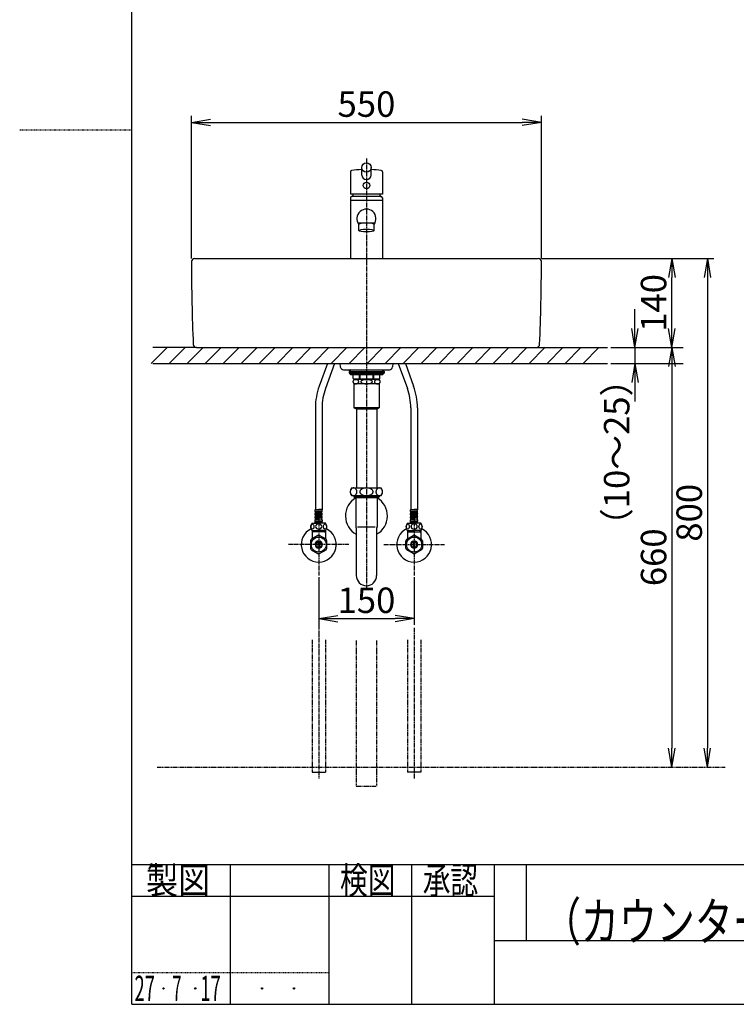
# Model space of a CAD drawing. Extents: x 4 to 2000, y 135 to 2885.
# Drawn here: x 4 to 1130, y 135 to 1683 of the extents above; entities that cross this region are included whole.
import ezdxf
from ezdxf.enums import TextEntityAlignment as Align

# ---------------------------------------------------------------- set-up
doc = ezdxf.new("R2010")
doc.units = 0
for name, pattern in [('EXLTYPE2', [2, 1, -1]), ('EXLTYPE3', [10, 7, -1, 1, -1]), ('EXLTYPE4', [12, 7, -1, 1, -1, 1, -1])]:
    doc.linetypes.add(name, pattern=pattern)
doc.layers.get('0').update_dxf_attribs({"linetype": 'CONTINUOUS'})
doc.layers.get('DEFPOINTS').update_dxf_attribs({"linetype": 'CONTINUOUS'})
for name, color, linetype in [('図', 7, 'CONTINUOUS'), ('寸法', 7, 'CONTINUOUS'), ('枠_表', 7, 'CONTINUOUS')]:
    doc.layers.add(name, color=color, linetype=linetype)
doc.styles.add('EXCADDIM1', font='monotxt', dxfattribs={"width": 0.95, "bigfont": 'extfont'})
doc.styles.add('EXCADDIM2', font='monotxt', dxfattribs={"width": 0.84, "bigfont": 'extfont'})
doc.styles.add('EXCADSTD', font='monotxt', dxfattribs={"bigfont": 'extfont'})
doc.styles.get("Standard").update_dxf_attribs({"font": 'monotxt', "bigfont": 'extfont'})
doc.dimstyles.new('ISO-25', dxfattribs={"dimtxt": 2.5, "dimasz": 2.5, "dimexe": 1.25, "dimexo": 0.625, "dimtad": 1, "dimtxsty": 'STANDARD', "dimcen": 2.5, "dimazin": 3, "dimtfac": 1, "dimtmove": 0, "dimatfit": 3})

# ---------------------------------------------------------------- blocks, each defined once
blk = doc.blocks.new('EX_NORM')
at = {"color": 0, "linetype": 'CONTINUOUS'}
for q in [(-1, 0.167), (-1, 0), (-1, -0.167)]:
    blk.add_line((0, 0), q, dxfattribs=at)
blk = doc.blocks.new('*D16')
at = {"layer": 'DEFPOINTS', "color": 0}
for p in [(819, 1308), (1074, 508), (1085, 508)]:
    blk.add_point(p, dxfattribs=at)
at = {"layer": '図', "color": 3, "linetype": 'CONTINUOUS'}
for p, q in [((824, 1308), (1095, 1308)), ((1085, 1278), (1085, 538))]:
    blk.add_line(p, q, dxfattribs=at)
at = {"layer": '図', "color": 3, "xscale": 30, "yscale": 30, "zscale": 30}
for p, rotation in [((1085, 1308), 90), ((1085, 508), 270)]:
    blk.add_blockref('EX_NORM', p, dxfattribs=dict(at, rotation=rotation))
at = {"layer": '図', "color": 2, "insert": (1061.5, 908), "char_height": 40, "attachment_point": 5, "rotation": 90, "style": 'EXCADDIM1'}
blk.add_mtext('800', dxfattribs=at)
blk = doc.blocks.new('*D17')
at = {"layer": 'DEFPOINTS', "color": 0}
for p in [(994, 1308), (1029, 1308), (928, 1168)]:
    blk.add_point(p, dxfattribs=at)
at = {"layer": '図', "color": 3, "linetype": 'CONTINUOUS'}
blk.add_line((1029, 1198), (1029, 1278), dxfattribs=at)
at = {"layer": '図', "color": 3, "xscale": 30, "yscale": 30, "zscale": 30}
for p, rotation in [((1029, 1308), 90), ((1029, 1168), 270)]:
    blk.add_blockref('EX_NORM', p, dxfattribs=dict(at, rotation=rotation))
at = {"layer": '図', "color": 2, "insert": (1005.5, 1238), "char_height": 40, "attachment_point": 5, "rotation": 90, "style": 'EXCADDIM1'}
blk.add_mtext('140', dxfattribs=at)
blk = doc.blocks.new('*D18')
at = {"layer": 'DEFPOINTS', "color": 0}
for p in [(994, 1168), (994, 508), (1029, 508)]:
    blk.add_point(p, dxfattribs=at)
at = {"layer": '図', "color": 3, "linetype": 'CONTINUOUS'}
blk.add_line((1029, 1138), (1029, 538), dxfattribs=at)
at = {"layer": '図', "color": 3, "xscale": 30, "yscale": 30, "zscale": 30}
for p, rotation in [((1029, 1168), 90), ((1029, 508), 270)]:
    blk.add_blockref('EX_NORM', p, dxfattribs=dict(at, rotation=rotation))
at = {"layer": '図', "color": 2, "insert": (1005.5, 838), "char_height": 40, "attachment_point": 5, "rotation": 90, "style": 'EXCADDIM1'}
blk.add_mtext('660', dxfattribs=at)
blk = doc.blocks.new('*D25')
at = {"layer": 'DEFPOINTS', "color": 0}
for p in [(928, 1168), (928, 1143), (971, 1143)]:
    blk.add_point(p, dxfattribs=at)
at = {"layer": '図', "color": 3, "linetype": 'CONTINUOUS'}
for p, q in [((971, 1198), (971, 1228)), ((933, 1168), (1047, 1168)), ((971, 1168), (971, 1143)), ((933, 1143), (1047, 1143)), ((971, 1113), (971, 1083))]:
    blk.add_line(p, q, dxfattribs=at)
at = {"layer": '図', "color": 3, "xscale": 30, "yscale": 30, "zscale": 30}
for p, rotation in [((971, 1168), 270), ((971, 1143), 90)]:
    blk.add_blockref('EX_NORM', p, dxfattribs=dict(at, rotation=rotation))
at = {"layer": '図', "color": 2, "insert": (947.5, 1003), "char_height": 40, "attachment_point": 5, "rotation": 90, "style": 'EXCADDIM2'}
blk.add_mtext('（10～25）', dxfattribs=at)
blk = doc.blocks.new('*D26')
at = {"layer": 'DEFPOINTS', "color": 0}
for p in [(474, 849.5), (624, 849.5), (624, 741.7)]:
    blk.add_point(p, dxfattribs=at)
at = {"layer": '寸法', "color": 3, "linetype": 'CONTINUOUS'}
for p, q in [((474, 806.5), (474, 731.7)), ((624, 806.5), (624, 731.7)), ((504, 741.7), (594, 741.7))]:
    blk.add_line(p, q, dxfattribs=at)
at = {"layer": '寸法', "color": 3, "xscale": 30, "yscale": 30, "zscale": 30, "rotation": 180}
blk.add_blockref('EX_NORM', (474, 741.7), dxfattribs=at)
at = {"layer": '寸法', "color": 3, "xscale": 30, "yscale": 30, "zscale": 30}
blk.add_blockref('EX_NORM', (624, 741.7), dxfattribs=at)
at = {"layer": '寸法', "color": 2, "insert": (549, 765.2), "char_height": 40, "attachment_point": 5, "style": 'EXCADDIM2'}
blk.add_mtext('150', dxfattribs=at)
blk = doc.blocks.new('*D27')
at = {"layer": 'DEFPOINTS', "color": 0}
for p in [(824, 1522), (274, 1303), (824, 1303)]:
    blk.add_point(p, dxfattribs=at)
at = {"layer": '寸法', "color": 3, "linetype": 'CONTINUOUS'}
for p, q in [((274, 1308), (274, 1532)), ((304, 1522), (794, 1522)), ((824, 1308), (824, 1532))]:
    blk.add_line(p, q, dxfattribs=at)
at = {"layer": '寸法', "color": 3, "xscale": 30, "yscale": 30, "zscale": 30, "rotation": 180}
blk.add_blockref('EX_NORM', (274, 1522), dxfattribs=at)
at = {"layer": '寸法', "color": 3, "xscale": 30, "yscale": 30, "zscale": 30}
blk.add_blockref('EX_NORM', (824, 1522), dxfattribs=at)
at = {"layer": '寸法', "color": 2, "insert": (549, 1545.5), "char_height": 40, "attachment_point": 5, "style": 'EXCADDIM2'}
blk.add_mtext('550', dxfattribs=at)

msp = doc.modelspace()

# ---------------------------------------------------------------- linework, layer by layer
at = {"layer": '図', "color": 6, "linetype": 'EXLTYPE3'}
for p, q in [((549, 1465), (549, 788.4)), ((474, 904.5), (474, 809.5)), ((624, 904.5), (624, 809.5)), ((521.5, 858), (426.5, 858)), ((576.5, 858), (671.5, 858)), ((474, 731.7), (474, 490)), ((624, 726.8), (624, 490))]:
    msp.add_line(p, q, dxfattribs=at)
at = {"layer": '図', "color": 6, "linetype": 'CONTINUOUS'}
for p, q in [((524, 1444.376), (524, 1408.812)), ((541.5, 1439.118), (541.5, 1450.906)), ((556.5, 1439.118), (556.5, 1450.906)), ((574, 1444.376), (574, 1408.812)), ((574, 1408.812), (524, 1408.812)), ((524, 1403.276), (524, 1399.276)), ((524.5, 1399.276), (524, 1398.776)), ((549, 1399.276), (524, 1399.276)), ((524, 1398.776), (524, 1308)), ((572, 1405.276), (526.056, 1405.275)), ((574, 1399.276), (549, 1399.276)), ((571.916, 1405.276), (572, 1405.276)), ((573.5, 1399.276), (574, 1398.776)), ((574, 1403.276), (574, 1399.276)), ((574, 1398.776), (574, 1308)), ((537, 1351.884), (537, 1361.316)), ((561, 1351.884), (561, 1361.316)), ((487.824, 1143), (474.782, 1107.166)), ((498.998, 1143), (484.649, 1103.575)), ((599.002, 1143), (613.351, 1103.575)), ((610.176, 1143), (623.218, 1107.166)), ((532.75, 1117.6), (532.75, 1118.6)), ((537.927, 1118.6), (537.927, 1125.6)), ((539.185, 1118.6), (539.185, 1125.6)), ((559.315, 1118.6), (559.315, 1125.6)), ((560.573, 1118.6), (560.573, 1125.6)), ((565.75, 1117.6), (565.75, 1118.6)), ((468.751, 1072.964), (468.751, 912.981)), ((479.251, 1072.964), (479.251, 912.981)), ((618.749, 1072.964), (618.749, 912.981)), ((629.249, 1072.964), (629.249, 912.981)), ((530.016, 935), (530.016, 932)), ((567.984, 932), (567.984, 935)), ((468.751, 912.981), (468.501, 912.731)), ((468.501, 909.903), (468.501, 912.731)), ((468.501, 912.731), (474.001, 912.731)), ((469.001, 909.403), (468.501, 909.903)), ((468.501, 909.903), (474.001, 909.903)), ((469.001, 907.231), (468.501, 906.731)), ((468.501, 904.903), (468.501, 906.731)), ((468.501, 906.731), (474.001, 906.731)), ((469.001, 904.403), (468.501, 904.903)), ((468.501, 904.903), (474.001, 904.903)), ((469.001, 902.231), (468.501, 901.731)), ((468.501, 899.903), (468.501, 901.731)), ((468.501, 901.731), (474.001, 901.731)), ((469.001, 899.403), (468.501, 899.903)), ((468.501, 899.903), (474.001, 899.903)), ((468.751, 912.981), (474.001, 912.981)), ((469.001, 907.231), (469.001, 909.403)), ((469.001, 909.403), (474.001, 909.403)), ((469.001, 907.231), (474.001, 907.231)), ((469.001, 902.231), (469.001, 904.403)), ((469.001, 904.403), (474.001, 904.403)), ((469.001, 902.231), (474.001, 902.231)), ((469.001, 896.817), (469.001, 899.403)), ((469.001, 899.403), (474.001, 899.403)), ((479.251, 912.981), (474.001, 912.981)), ((479.501, 912.731), (474.001, 912.731)), ((479.501, 909.903), (474.001, 909.903)), ((479.001, 909.403), (474.001, 909.403)), ((479.001, 907.231), (474.001, 907.231)), ((479.501, 906.731), (474.001, 906.731)), ((479.501, 904.903), (474.001, 904.903)), ((479.001, 904.403), (474.001, 904.403)), ((479.001, 902.231), (474.001, 902.231)), ((479.501, 901.731), (474.001, 901.731)), ((479.501, 899.903), (474.001, 899.903)), ((479.001, 899.403), (474.001, 899.403)), ((479.001, 909.403), (479.501, 909.903)), ((479.001, 907.231), (479.001, 909.403)), ((479.001, 907.231), (479.501, 906.731)), ((479.001, 904.403), (479.501, 904.903)), ((479.001, 902.231), (479.001, 904.403)), ((479.001, 902.231), (479.501, 901.731)), ((479.001, 899.403), (479.501, 899.903)), ((479.001, 896.817), (479.001, 899.403)), ((479.251, 912.981), (479.501, 912.731)), ((479.501, 909.903), (479.501, 912.731)), ((479.501, 904.903), (479.501, 906.731)), ((479.501, 899.903), (479.501, 901.731)), ((618.749, 912.981), (618.499, 912.731)), ((618.499, 909.903), (618.499, 912.731)), ((618.499, 912.731), (623.999, 912.731)), ((618.999, 909.403), (618.499, 909.903)), ((618.499, 909.903), (623.999, 909.903)), ((618.999, 907.231), (618.499, 906.731)), ((618.499, 904.903), (618.499, 906.731)), ((618.499, 906.731), (623.999, 906.731)), ((618.999, 904.403), (618.499, 904.903)), ((618.499, 904.903), (623.999, 904.903)), ((618.999, 902.231), (618.499, 901.731)), ((618.499, 899.903), (618.499, 901.731)), ((618.499, 901.731), (623.999, 901.731)), ((618.999, 899.403), (618.499, 899.903)), ((618.499, 899.903), (623.999, 899.903)), ((618.749, 912.981), (623.999, 912.981)), ((618.999, 907.231), (618.999, 909.403)), ((618.999, 909.403), (623.999, 909.403)), ((618.999, 907.231), (623.999, 907.231)), ((618.999, 902.231), (618.999, 904.403)), ((618.999, 904.403), (623.999, 904.403)), ((618.999, 902.231), (623.999, 902.231)), ((618.999, 896.817), (618.999, 899.403)), ((618.999, 899.403), (623.999, 899.403)), ((629.249, 912.981), (623.999, 912.981)), ((629.499, 912.731), (623.999, 912.731)), ((629.499, 909.903), (623.999, 909.903)), ((628.999, 909.403), (623.999, 909.403)), ((628.999, 907.231), (623.999, 907.231)), ((629.499, 906.731), (623.999, 906.731)), ((629.499, 904.903), (623.999, 904.903)), ((628.999, 904.403), (623.999, 904.403)), ((628.999, 902.231), (623.999, 902.231)), ((629.499, 901.731), (623.999, 901.731)), ((629.499, 899.903), (623.999, 899.903)), ((628.999, 899.403), (623.999, 899.403)), ((628.999, 909.403), (629.499, 909.903)), ((628.999, 907.231), (628.999, 909.403)), ((628.999, 907.231), (629.499, 906.731)), ((628.999, 904.403), (629.499, 904.903)), ((628.999, 902.231), (628.999, 904.403)), ((628.999, 902.231), (629.499, 901.731)), ((628.999, 899.403), (629.499, 899.903)), ((628.999, 896.817), (628.999, 899.403)), ((629.249, 912.981), (629.499, 912.731)), ((629.499, 909.903), (629.499, 912.731)), ((629.499, 904.903), (629.499, 906.731)), ((629.499, 899.903), (629.499, 901.731)), ((463.501, 891.85), (474.001, 891.85)), ((474.001, 896.817), (468.251, 896.817)), ((468.251, 894.317), (468.251, 896.817)), ((474.001, 894.317), (468.251, 894.317)), ((468.501, 891.85), (468.501, 893.85)), ((468.501, 893.85), (474.001, 893.85)), ((470.001, 894.317), (470.001, 893.85)), ((474.001, 896.817), (479.751, 896.817)), ((474.001, 894.317), (479.751, 894.317)), ((479.501, 893.85), (474.001, 893.85)), ((484.501, 891.85), (474.001, 891.85)), ((478.001, 894.317), (478.001, 893.85)), ((479.501, 891.85), (479.501, 893.85)), ((479.751, 894.317), (479.751, 896.817)), ((562.582, 885.4), (534.76, 885.4)), ((613.499, 891.85), (623.999, 891.85)), ((623.999, 896.817), (618.249, 896.817)), ((618.249, 894.317), (618.249, 896.817)), ((623.999, 894.317), (618.249, 894.317)), ((618.499, 893.85), (623.999, 893.85)), ((618.499, 891.85), (618.499, 893.85)), ((619.999, 894.317), (619.999, 893.85)), ((623.999, 896.817), (629.749, 896.817)), ((623.999, 894.317), (629.749, 894.317)), ((629.499, 893.85), (623.999, 893.85)), ((634.499, 891.85), (623.999, 891.85)), ((627.999, 894.317), (627.999, 893.85)), ((629.499, 891.85), (629.499, 893.85)), ((629.749, 894.317), (629.749, 896.817)), ((472.555, 872.231), (462.56, 866.545)), ((463.15, 880.35), (474.001, 880.35)), ((463.502, 880.35), (463.502, 867.688)), ((483.316, 878.054), (463.502, 878.054)), ((463.502, 876.954), (464.686, 878.054)), ((463.502, 867.688), (463.502, 867.082)), ((464.686, 878.054), (464.686, 880.35)), ((484.853, 880.35), (474.001, 880.35)), ((485.558, 866.391), (475.445, 872.231)), ((484.498, 876.956), (483.314, 878.056)), ((483.316, 878.054), (483.316, 880.35)), ((483.316, 878.054), (484.5, 878.054)), ((484.5, 880.35), (484.5, 867.688)), ((484.5, 867.688), (484.5, 867.001)), ((612.442, 866.391), (622.555, 872.231)), ((613.147, 880.35), (623.999, 880.35)), ((613.5, 880.35), (613.5, 867.688)), ((614.684, 878.054), (613.5, 878.054)), ((613.5, 867.688), (613.5, 867.001)), ((613.502, 876.956), (614.686, 878.056)), ((614.684, 878.054), (614.684, 880.35)), ((614.684, 878.054), (634.498, 878.054)), ((634.85, 880.35), (623.999, 880.35)), ((625.445, 872.231), (635.44, 866.545)), ((633.314, 878.054), (633.314, 880.35)), ((634.498, 876.954), (633.314, 878.054)), ((634.498, 880.35), (634.498, 867.688)), ((634.498, 867.688), (634.498, 867.082)), ((461.002, 863.891), (461.002, 852.216)), ((463.502, 867.082), (462.557, 866.545)), ((473.001, 853.41), (473.001, 862.697)), ((475.001, 862.697), (475.001, 853.41)), ((487, 852.216), (487, 863.891)), ((611, 852.216), (611, 863.891)), ((622.999, 862.697), (622.999, 853.41)), ((624.999, 853.41), (624.999, 862.697)), ((634.498, 867.082), (635.443, 866.545)), ((636.998, 863.891), (636.998, 852.216)), ((462.447, 849.714), (472.56, 843.876)), ((475.445, 843.876), (485.555, 849.714)), ((622.555, 843.876), (612.445, 849.714)), ((635.553, 849.714), (625.44, 843.876)), ((463.5, 500), (484.5, 500)), ((634.5, 500), (613.5, 500))]:
    msp.add_line(p, q, dxfattribs=at)
at = {"layer": '図', "color": 7, "linetype": 'CONTINUOUS'}
for p, q in [((278.995, 1308), (819.005, 1308)), ((281.785, 1168), (816.215, 1168)), ((507.272, 1143), (507.961, 1137.391)), ((513.094, 1133), (585.076, 1133)), ((590.728, 1143), (590.039, 1137.391))]:
    msp.add_line(p, q, dxfattribs=at)
at = {"layer": '図', "color": 2, "linetype": 'CONTINUOUS'}
for p, q in [((210.569, 1143), (235.569, 1168)), ((281.785, 1168), (213, 1168)), ((238.853, 1143), (263.853, 1168)), ((267.137, 1143), (292.137, 1168)), ((295.421, 1143), (320.421, 1168)), ((323.706, 1143), (348.706, 1168)), ((351.99, 1143), (376.99, 1168)), ((380.274, 1143), (405.274, 1168)), ((408.558, 1143), (433.558, 1168)), ((436.843, 1143), (461.843, 1168)), ((465.127, 1143), (490.127, 1168)), ((493.411, 1143), (518.411, 1168)), ((521.696, 1143), (546.696, 1168)), ((549.98, 1143), (574.98, 1168)), ((578.264, 1143), (603.264, 1168)), ((606.548, 1143), (631.548, 1168)), ((634.833, 1143), (659.833, 1168)), ((663.117, 1143), (688.117, 1168)), ((691.401, 1143), (716.401, 1168)), ((719.685, 1143), (744.685, 1168)), ((747.97, 1143), (772.97, 1168)), ((776.254, 1143), (801.254, 1168)), ((804.538, 1143), (829.538, 1168)), ((816.215, 1168), (928, 1168)), ((832.823, 1143), (857.823, 1168)), ((861.107, 1143), (886.107, 1168)), ((889.391, 1143), (914.391, 1168)), ((213, 1143), (928, 1143)), ((524.926, 1133), (521.75, 1130)), ((573.574, 1133), (576.75, 1130)), ((521.75, 1130), (576.75, 1130)), ((521.75, 1130), (521.75, 1127.5)), ((521.75, 1128.5), (576.75, 1128.5)), ((521.75, 1127.5), (576.75, 1127.5)), ((523.25, 1126.1), (523.25, 1127.1)), ((523.25, 1127.1), (575.25, 1127.1)), ((523.75, 1125.6), (574.75, 1125.6)), ((528.282, 1119.1), (528.282, 1125.6)), ((528.782, 1118.6), (569.718, 1118.6)), ((567.25, 1117.6), (531.25, 1117.6)), ((531.75, 1118.6), (531.75, 1117.6)), ((566.75, 1118.6), (566.75, 1117.6)), ((570.218, 1119.1), (570.218, 1125.6)), ((575.25, 1126.1), (575.25, 1127.1)), ((576.75, 1130), (576.75, 1127.5)), ((569.25, 1110.6), (529.25, 1110.6)), ((529.25, 1110.6), (529.25, 1073.1)), ((567.25, 1110.6), (531.25, 1110.6)), ((569.25, 1110.6), (569.25, 1073.1)), ((533.25, 1071.1), (529.25, 1073.1)), ((569.25, 1073.1), (529.25, 1073.1)), ((565.25, 1071.1), (533.25, 1071.1)), ((533.375, 1071.1), (533.375, 947)), ((565.125, 1071.1), (565.125, 947)), ((565.25, 1071.1), (569.25, 1073.1)), ((525.597, 947), (572.403, 947)), ((525.597, 935), (572.403, 935)), ((529, 935), (529, 933.016)), ((530.016, 932), (529, 933.016)), ((569, 933.016), (529, 933.016)), ((530.016, 932), (567.984, 932)), ((532.25, 932), (532.25, 885.4)), ((565.75, 932), (565.75, 885.4)), ((566, 932), (566.984, 932)), ((567.984, 932), (569, 933.016)), ((569, 935), (569, 933.016)), ((533, 884.239), (533, 847.239)), ((533, 884.239), (533, 809.241)), ((565, 884.239), (565, 847.239)), ((565, 884.239), (565, 809.241))]:
    msp.add_line(p, q, dxfattribs=at)
at = {"layer": '図', "color": 6, "linetype": 'EXLTYPE4'}
for p, q in [((565, 875.689), (565, 831.2)), ((463.5, 708), (463.5, 500)), ((484.5, 708), (484.5, 500)), ((533, 707), (533, 478)), ((565, 707), (565, 478)), ((613.5, 708), (613.5, 500)), ((634.5, 708), (634.5, 500)), ((220, 508), (1113, 508)), ((533, 478), (565, 478))]:
    msp.add_line(p, q, dxfattribs=at)
at = {"layer": '図', "color": 6, "linetype": 'CONTINUOUS', "flags": 128}
for points in [[(527.835, 1114.1), (527.847, 1113.834), (527.882, 1113.577), (527.936, 1113.335), (528.007, 1113.11), (528.103, 1112.878), (528.211, 1112.668), (528.329, 1112.48), (528.558, 1112.188), (528.803, 1111.946), (529.056, 1111.747), (529.447, 1111.505), (529.847, 1111.321), (530.252, 1111.185), (530.661, 1111.088), (531.072, 1111.022), (531.482, 1110.977), (532.072, 1110.941), (532.661, 1110.941), (533.251, 1110.977), (533.864, 1111.057), (534.475, 1111.195), (534.812, 1111.304), (535.147, 1111.443), (535.477, 1111.62), (535.799, 1111.844), (536.033, 1112.049), (536.257, 1112.294), (536.399, 1112.485), (536.533, 1112.702), (536.653, 1112.946), (536.744, 1113.187), (536.818, 1113.451), (536.863, 1113.7), (536.887, 1113.961), (536.89, 1114.1), (536.878, 1114.366), (536.843, 1114.623), (536.789, 1114.865), (536.718, 1115.09), (536.622, 1115.322), (536.514, 1115.532), (536.396, 1115.72), (536.167, 1116.012), (535.922, 1116.254), (535.669, 1116.453), (535.278, 1116.695), (534.878, 1116.879), (534.473, 1117.015), (534.064, 1117.112), (533.653, 1117.178), (533.243, 1117.223), (532.653, 1117.259), (532.064, 1117.259), (531.474, 1117.223), (530.861, 1117.143), (530.25, 1117.005), (529.913, 1116.896), (529.578, 1116.757), (529.248, 1116.58), (528.926, 1116.356), (528.692, 1116.151), (528.468, 1115.906), (528.326, 1115.715), (528.192, 1115.498), (528.072, 1115.254), (527.981, 1115.013), (527.907, 1114.749), (527.862, 1114.5), (527.838, 1114.239), (527.835, 1114.1)], [(549.25, 1110.938), (549.834, 1110.942), (550.418, 1110.954), (551.002, 1110.975), (551.586, 1111.007), (552.169, 1111.05), (552.75, 1111.105), (553.465, 1111.192), (554.178, 1111.306), (554.884, 1111.455), (555.576, 1111.649), (556.25, 1111.895), (556.691, 1112.099), (557.114, 1112.34), (557.504, 1112.627), (557.76, 1112.869), (557.983, 1113.141), (558.107, 1113.344), (558.206, 1113.561), (558.272, 1113.789), (558.304, 1114.039), (558.293, 1114.291), (558.24, 1114.536), (558.15, 1114.771), (557.971, 1115.075), (557.746, 1115.346), (557.47, 1115.602), (557.165, 1115.826), (556.842, 1116.021), (556.337, 1116.269), (555.811, 1116.473), (555.272, 1116.64), (554.725, 1116.778), (554.23, 1116.881), (553.733, 1116.968), (553.232, 1117.041), (552.73, 1117.1), (552.226, 1117.148), (551.721, 1117.185), (551.216, 1117.214), (550.71, 1117.236), (550.021, 1117.256), (549.332, 1117.264), (548.642, 1117.26), (547.953, 1117.243), (547.264, 1117.213), (546.576, 1117.169), (545.769, 1117.099), (544.963, 1117.001), (544.162, 1116.865), (543.374, 1116.682), (542.603, 1116.441), (542.097, 1116.239), (541.61, 1115.995), (541.155, 1115.699), (540.87, 1115.461), (540.616, 1115.19), (540.469, 1114.986), (540.348, 1114.766), (540.258, 1114.532), (540.206, 1114.284), (540.196, 1114.03), (540.23, 1113.779), (540.304, 1113.536), (540.451, 1113.243), (540.644, 1112.976), (540.876, 1112.733), (541.135, 1112.516), (541.413, 1112.324), (541.831, 1112.087), (542.268, 1111.887), (542.72, 1111.717), (543.18, 1111.574), (543.913, 1111.391), (544.657, 1111.25), (545.407, 1111.144), (546.16, 1111.065), (546.674, 1111.024), (547.189, 1110.991), (547.704, 1110.967), (548.219, 1110.95), (548.734, 1110.941), (549.25, 1110.938)], [(561.61, 1114.1), (561.622, 1113.834), (561.657, 1113.577), (561.711, 1113.335), (561.782, 1113.11), (561.878, 1112.878), (561.986, 1112.668), (562.104, 1112.48), (562.333, 1112.188), (562.578, 1111.946), (562.831, 1111.747), (563.222, 1111.505), (563.622, 1111.321), (564.027, 1111.185), (564.436, 1111.088), (564.847, 1111.022), (565.257, 1110.977), (565.847, 1110.941), (566.436, 1110.941), (567.026, 1110.977), (567.639, 1111.057), (568.25, 1111.195), (568.587, 1111.304), (568.922, 1111.443), (569.252, 1111.62), (569.574, 1111.844), (569.808, 1112.049), (570.032, 1112.294), (570.174, 1112.485), (570.308, 1112.702), (570.428, 1112.946), (570.519, 1113.187), (570.593, 1113.451), (570.638, 1113.7), (570.662, 1113.961), (570.665, 1114.1), (570.653, 1114.366), (570.618, 1114.623), (570.564, 1114.865), (570.493, 1115.09), (570.397, 1115.322), (570.289, 1115.532), (570.171, 1115.72), (569.942, 1116.012), (569.697, 1116.254), (569.444, 1116.453), (569.053, 1116.695), (568.653, 1116.879), (568.248, 1117.015), (567.839, 1117.112), (567.428, 1117.178), (567.018, 1117.223), (566.428, 1117.259), (565.839, 1117.259), (565.249, 1117.223), (564.636, 1117.143), (564.025, 1117.005), (563.688, 1116.896), (563.353, 1116.757), (563.023, 1116.58), (562.701, 1116.356), (562.467, 1116.151), (562.243, 1115.906), (562.101, 1115.715), (561.967, 1115.498), (561.847, 1115.254), (561.756, 1115.013), (561.682, 1114.749), (561.637, 1114.5), (561.613, 1114.239), (561.61, 1114.1)], [(528.822, 935), (529.278, 935.023), (529.73, 935.091), (530.175, 935.204), (530.61, 935.362), (531.031, 935.562), (531.435, 935.804), (531.82, 936.085), (532.182, 936.404), (532.518, 936.757), (532.826, 937.143), (533.103, 937.559), (533.348, 938), (533.559, 938.464), (533.733, 938.948), (533.87, 939.447), (533.969, 939.958), (534.028, 940.477), (534.048, 941), (534.028, 941.523), (533.969, 942.042), (533.87, 942.553), (533.733, 943.052), (533.559, 943.536), (533.348, 944), (533.103, 944.441), (532.826, 944.857), (532.518, 945.243), (532.182, 945.596), (531.82, 945.915), (531.435, 946.196), (531.031, 946.438), (530.61, 946.638), (530.175, 946.796), (529.73, 946.909), (529.278, 946.977), (528.822, 947), (528.367, 946.977), (527.915, 946.909), (527.47, 946.796), (527.035, 946.638), (526.614, 946.438), (526.21, 946.196), (525.825, 945.915), (525.463, 945.596), (525.127, 945.243), (524.819, 944.857), (524.542, 944.441), (524.297, 944), (524.086, 943.536), (523.912, 943.052), (523.775, 942.553), (523.676, 942.042), (523.616, 941.523), (523.597, 941), (523.616, 940.477), (523.676, 939.958), (523.775, 939.447), (523.912, 938.948), (524.086, 938.464), (524.297, 938), (524.542, 937.559), (524.819, 937.143), (525.127, 936.757), (525.463, 936.404), (525.825, 936.085), (526.21, 935.804), (526.614, 935.562), (527.035, 935.362), (527.47, 935.204), (527.915, 935.091), (528.367, 935.023), (528.822, 935)], [(559.452, 941), (559.412, 941.523), (559.293, 942.042), (559.096, 942.553), (558.821, 943.052), (558.472, 943.536), (558.051, 944), (557.562, 944.441), (557.006, 944.857), (556.39, 945.243), (555.718, 945.596), (554.995, 945.915), (554.226, 946.196), (553.417, 946.438), (552.575, 946.638), (551.705, 946.796), (550.815, 946.909), (549.911, 946.977), (549, 947), (548.089, 946.977), (547.185, 946.909), (546.295, 946.796), (545.425, 946.638), (544.583, 946.438), (543.774, 946.196), (543.005, 945.915), (542.282, 945.596), (541.61, 945.243), (540.994, 944.857), (540.438, 944.441), (539.949, 944), (539.528, 943.536), (539.179, 943.052), (538.904, 942.553), (538.707, 942.042), (538.588, 941.523), (538.548, 941), (538.588, 940.477), (538.707, 939.958), (538.904, 939.447), (539.179, 938.948), (539.528, 938.464), (539.949, 938), (540.438, 937.559), (540.994, 937.143), (541.61, 936.757), (542.282, 936.404), (543.005, 936.085), (543.774, 935.804), (544.583, 935.562), (545.425, 935.362), (546.295, 935.204), (547.185, 935.091), (548.089, 935.023), (549, 935), (549.911, 935.023), (550.815, 935.091), (551.705, 935.204), (552.575, 935.362), (553.417, 935.562), (554.226, 935.804), (554.995, 936.085), (555.718, 936.404), (556.39, 936.757), (557.006, 937.143), (557.562, 937.559), (558.051, 938), (558.472, 938.464), (558.821, 938.948), (559.096, 939.447), (559.293, 939.958), (559.412, 940.477), (559.452, 941)], [(569.178, 935), (569.633, 935.023), (570.085, 935.091), (570.53, 935.204), (570.965, 935.362), (571.386, 935.562), (571.79, 935.804), (572.175, 936.085), (572.537, 936.404), (572.873, 936.757), (573.181, 937.143), (573.458, 937.559), (573.703, 938), (573.914, 938.464), (574.088, 938.948), (574.225, 939.447), (574.324, 939.958), (574.384, 940.477), (574.403, 941), (574.384, 941.523), (574.324, 942.042), (574.225, 942.553), (574.088, 943.052), (573.914, 943.536), (573.703, 944), (573.458, 944.441), (573.181, 944.857), (572.873, 945.243), (572.537, 945.596), (572.175, 945.915), (571.79, 946.196), (571.386, 946.438), (570.965, 946.638), (570.53, 946.796), (570.085, 946.909), (569.633, 946.977), (569.178, 947), (568.722, 946.977), (568.27, 946.909), (567.825, 946.796), (567.39, 946.638), (566.969, 946.438), (566.565, 946.196), (566.18, 945.915), (565.818, 945.596), (565.482, 945.243), (565.174, 944.857), (564.897, 944.441), (564.652, 944), (564.441, 943.536), (564.267, 943.052), (564.13, 942.553), (564.031, 942.042), (563.972, 941.523), (563.952, 941), (563.972, 940.477), (564.031, 939.958), (564.13, 939.447), (564.267, 938.948), (564.441, 938.464), (564.652, 938), (564.897, 937.559), (565.174, 937.143), (565.482, 936.757), (565.818, 936.404), (566.18, 936.085), (566.565, 935.804), (566.969, 935.562), (567.39, 935.362), (567.825, 935.204), (568.27, 935.091), (568.722, 935.023), (569.178, 935)]]:
    msp.add_lwpolyline(points, dxfattribs=at)
at = {"layer": '図', "color": 6, "linetype": 'CONTINUOUS'}
for centre, radius in [((549, 1422.876), 5.1), ((474, 858.054), 11.75), ((624, 858.054), 11.75)]:
    msp.add_circle(centre, radius, dxfattribs=at)
for centre, radius, start, end in [((526, 1444.376), 2, 97.462794, 180), ((549, 1268.792), 179.083, 92.400246, 97.462794), ((549, 1268.792), 179.083, 82.537206, 87.599754), ((572, 1444.376), 2, 0, 82.537206), ((526, 1403.276), 2, 88.400357, 180), ((526.084, 1406.275), 1, 268.400357, 347.425717), ((549.02, 1401.159), 22.5, 160.114148, 167.425717), ((548.98, 1401.159), 22.5, 12.577203, 19.885852), ((571.916, 1406.276), 1, 192.577203, 270), ((572, 1403.276), 2, 0, 90), ((549, 1370.574), 15, 322.90405, 217.09595), ((549, 1518.473), 154.623, 264.918147, 275.081853), ((568.751, 1072.964), 100, 160, 180), ((568.751, 1072.964), 89.5, 160, 180), ((529.249, 1072.964), 89.5, 0, 20), ((529.249, 1072.964), 100, 0, 20), ((474, 858), 27.499, 115.880464, 64.127172), ((471.501, 885.85), 10, 143.130102, 213.367013), ((476.501, 885.85), 10, 326.632987, 36.869898), ((624, 858), 27.499, 115.872828, 64.119536), ((621.499, 885.85), 10, 143.130102, 213.367013), ((626.499, 885.85), 10, 326.632987, 36.869898), ((474, 858.054), 14.251, 84.179016, 95.820984), ((624, 858.054), 14.251, 84.179016, 95.820984), ((474, 858.054), 14.248, 143.415161, 155.815567), ((474, 858.054), 14.249, 204.184753, 215.825424), ((474, 858.054), 5.799, 180.530731, 179.999969), ((474, 858.054), 4.749, 180.648041, 180.000092), ((474, 858.054), 14.251, 24.18074, 35.820297), ((474, 858.054), 14.25, 324.180481, 335.81987), ((624, 858.054), 14.251, 144.179703, 155.81926), ((624, 858.054), 14.25, 204.18013, 215.819519), ((624, 858.054), 5.799, 0.000031, 359.469269), ((624, 858.054), 4.749, 359.999908, 359.351959), ((624, 858.054), 14.248, 24.184433, 36.584839), ((624, 858.054), 14.249, 324.174576, 335.815247), ((474, 858.054), 14.251, 264.179016, 275.820984), ((624, 858.054), 14.251, 264.179016, 275.820984)]:
    msp.add_arc(centre, radius, start, end, dxfattribs=at)
at = {"layer": '図', "color": 7, "linetype": 'CONTINUOUS'}
for centre, radius, start, end in [((278.995, 1303), 5, 90.000003, 179.985716), ((3273.995, 1302.253), 3000, 179.985716, 182.473449), ((819.005, 1303), 5, 0.014282, 90.000003), ((-2175.994, 1302.253), 3000, 357.526553, 0.014271), ((281.785, 1173), 5, 182.473449, 270), ((816.215, 1173), 5, 270, 357.526553), ((512.924, 1138), 5, 187.000006, 270), ((585.076, 1138), 5, 270, 352.999995)]:
    msp.add_arc(centre, radius, start, end, dxfattribs=at)
at = {"layer": '図', "color": 2, "linetype": 'CONTINUOUS'}
for centre, radius, start, end in [((523.75, 1126.1), 0.5, 180, 270), ((531.25, 1114.1), 3.5, 90, 270), ((528.782, 1119.1), 0.5, 180, 270), ((567.25, 1114.1), 3.5, 270, 90), ((569.718, 1119.1), 0.5, 270, 0), ((574.75, 1126.1), 0.5, 270, 0), ((533.597, 941), 10, 143.130102, 216.869898), ((564.403, 941), 10, 323.130102, 36.869898), ((549, 903), 33, 120.502487, 240.997454), ((549, 903), 33, 299.002546, 59.497513), ((532.75, 885.675), 0.5, 180, 235.150095), ((531.75, 884.239), 1.25, 0, 55.150095), ((566.25, 884.239), 1.25, 124.849905, 180), ((565.25, 885.675), 0.5, 304.849905, 0), ((549, 809.241), 16, 180, 0)]:
    msp.add_arc(centre, radius, start, end, dxfattribs=at)
at = {"layer": '図', "color": 6, "linetype": 'CONTINUOUS'}
for centre, major_axis, ratio in [((549, 1450.906), (-7.5, 0), 0.9636803), ((549, 1351.884), (-12, 0), 0.17364818), ((464.042, 886.35), (0, 4), 0.61237246), ((483.961, 886.35), (0, 4), 0.61237246), ((614.039, 886.35), (0, 4), 0.61237246), ((633.958, 886.35), (0, 4), 0.61237246)]:
    msp.add_ellipse(centre, major_axis=major_axis, ratio=ratio, dxfattribs=at)
for centre, major_axis, ratio, start_param, end_param in [((549, 1439.118), (-7.5, 0), 0.9636803, 0, 3.14159265), ((549, 1361.104), (-12, 0), 0.22102976, 3.14159265, 6.28318531), ((474.001, 886.35), (4.899, 0), 0.81649661, 1.57079621, 4.71238871), ((474.001, 886.35), (-4.899, 0), 0.81649661, 1.57079659, 4.7123891), ((623.999, 886.35), (-4.899, 0), 0.81649661, 4.71238886, 7.85398137), ((623.999, 886.35), (-4.899, 0), 0.81649661, 1.57079659, 4.7123891)]:
    msp.add_ellipse(centre, major_axis=major_axis, ratio=ratio, start_param=start_param, end_param=end_param, dxfattribs=at)
at = {"layer": '枠_表', "color": 7, "linetype": 'CONTINUOUS'}
for p, q in [((180, 135), (180, 2885)), ((180, 355), (2000, 355)), ((180, 135), (2000, 135))]:
    msp.add_line(p, q, dxfattribs=at)
at = {"layer": '枠_表', "color": 6, "linetype": 'EXLTYPE2'}
for p, q in [((4, 1510), (180, 1510)), ((180, 185), (490, 185))]:
    msp.add_line(p, q, dxfattribs=at)
at = {"layer": '枠_表', "color": 6, "linetype": 'CONTINUOUS'}
for p, q in [((335, 355), (335, 135)), ((490, 355), (490, 135)), ((620, 355), (620, 135)), ((750, 355), (750, 135)), ((800, 355), (800, 235)), ((180, 305), (750, 305)), ((2000, 235), (750, 235))]:
    msp.add_line(p, q, dxfattribs=at)
for centre in [(230, 160), (280, 160), (385, 160), (435, 160)]:
    msp.add_circle(centre, 1, dxfattribs=at)

# ---------------------------------------------------------------- texts
at = {"layer": '枠_表', "color": 2, "linetype": 'CONTINUOUS', "style": 'EXCADSTD'}
for s, height, width, p, p2 in [('製図', 42.5, 1.509694, (202.5, 308.75), (303.326, 308.75)), ('検図', 42.5, 1.303827, (507.5, 308.75), (594.577, 308.75)), ('承認', 42.5, 1.303827, (637.5, 308.75), (724.577, 308.75)), ('（カウンター仕様）', 60, 1.182075, (826.5, 235), (1363.5, 235)), ('27', 40, 0.454054, (184.5, 140), (216.5, 140)), ('7', 40, 0.451654, (243.75, 140), (258.375, 140)), ('17', 40, 0.454054, (288, 140), (320, 140))]:
    msp.add_text(s, height=height, dxfattribs=dict(at, width=width)).set_placement(p, p2, align=Align.FIT)

# ---------------------------------------------------------------- dimensions: what is measured, and where the dimension line sits
at = {"layer": '図', "color": 3, "linetype": 'CONTINUOUS'}
for base, p1, p2, text, override, picture, middle in [((1085, 508), (819.005, 1308), (1074, 508), '800', {"dimtxt": 40, "dimasz": 30, "dimexe": 10, "dimexo": 5, "dimgap": 0, "dimtad": 1, "dimjust": 0, "dimtih": 0, "dimtoh": 0, "dimdec": 2, "dimzin": 8, "dimlunit": 2, "dimtxsty": 'EXCADDIM1', "dimblk1": 'EX_NORM', "dimblk2": 'EX_NORM', "dimsah": 1, "dimse1": 0, "dimse2": 1, "dimclrd": 3, "dimclre": 3, "dimclrt": 2, "dimtmove": 2}, '*D16', (1061.5, 908)), ((971, 1143), (928, 1168), (928, 1143), '（10～25）', {"dimtxt": 40, "dimasz": 30, "dimexe": 75.999999, "dimexo": 5, "dimgap": 0, "dimtad": 1, "dimjust": 2, "dimtih": 0, "dimtoh": 0, "dimdec": 2, "dimzin": 8, "dimlunit": 2, "dimtxsty": 'EXCADDIM2', "dimblk1": 'EX_NORM', "dimblk2": 'EX_NORM', "dimsah": 1, "dimse1": 0, "dimse2": 0, "dimclrd": 3, "dimclre": 3, "dimclrt": 2, "dimtmove": 2}, '*D25', (947.5, 1003))]:
    dim = msp.add_linear_dim(base=base, p1=p1, p2=p2, angle=90, text=text, dimstyle='ISO-25', override=override, dxfattribs=at)
    dim.commit()
    dim.dimension.update_dxf_attribs({"geometry": picture, "text_midpoint": middle, "dimtype": 160})
for base, p1, p2, picture, middle in [((1029, 1308), (928, 1168), (994, 1308), '*D17', (1005.5, 1238)), ((1029, 508), (994, 1168), (994, 508), '*D18', (1005.5, 838))]:
    dim = msp.add_linear_dim(base=base, p1=p1, p2=p2, angle=90, dimstyle='ISO-25', override={"dimtxt": 40, "dimasz": 30, "dimexe": 0, "dimexo": 0, "dimgap": 0, "dimtad": 1, "dimjust": 0, "dimtih": 0, "dimtoh": 0, "dimdec": 2, "dimzin": 8, "dimlunit": 2, "dimtxsty": 'EXCADDIM1', "dimblk1": 'EX_NORM', "dimblk2": 'EX_NORM', "dimsah": 1, "dimse1": 1, "dimse2": 1, "dimclrd": 3, "dimclre": 3, "dimclrt": 2, "dimtmove": 2}, dxfattribs=at)
    dim.commit()
    dim.dimension.update_dxf_attribs({"geometry": picture, "text_midpoint": middle, "dimtype": 160})
at = {"layer": '寸法', "color": 3, "linetype": 'CONTINUOUS'}
dim = msp.add_linear_dim(base=(824.006, 1522), p1=(273.995, 1303.001), p2=(824.006, 1303.001), text='550', dimstyle='ISO-25', override={"dimtxt": 40, "dimasz": 30, "dimexe": 10, "dimexo": 5, "dimgap": 0, "dimtad": 1, "dimjust": 0, "dimtih": 0, "dimtoh": 0, "dimdec": 2, "dimzin": 8, "dimlunit": 2, "dimtxsty": 'EXCADDIM2', "dimblk1": 'EX_NORM', "dimblk2": 'EX_NORM', "dimsah": 1, "dimse1": 0, "dimse2": 0, "dimclrd": 3, "dimclre": 3, "dimclrt": 2, "dimtmove": 2}, dxfattribs=at)
dim.commit()
dim.dimension.update_dxf_attribs({"geometry": '*D27', "text_midpoint": (549, 1545.5), "dimtype": 160})
dim = msp.add_linear_dim(base=(624, 741.7), p1=(474, 849.5), p2=(624, 849.5), dimstyle='ISO-25', override={"dimtxt": 40, "dimasz": 30, "dimexe": 10, "dimexo": 43.000002, "dimgap": 0, "dimtad": 1, "dimjust": 0, "dimtih": 0, "dimtoh": 0, "dimdec": 2, "dimzin": 8, "dimlunit": 2, "dimtxsty": 'EXCADDIM2', "dimblk1": 'EX_NORM', "dimblk2": 'EX_NORM', "dimsah": 1, "dimse1": 0, "dimse2": 0, "dimclrd": 3, "dimclre": 3, "dimclrt": 2, "dimtmove": 2}, dxfattribs=at)
dim.commit()
dim.dimension.update_dxf_attribs({"geometry": '*D26', "text_midpoint": (549, 765.2), "dimtype": 160})

doc.saveas('drawing.dxf')
